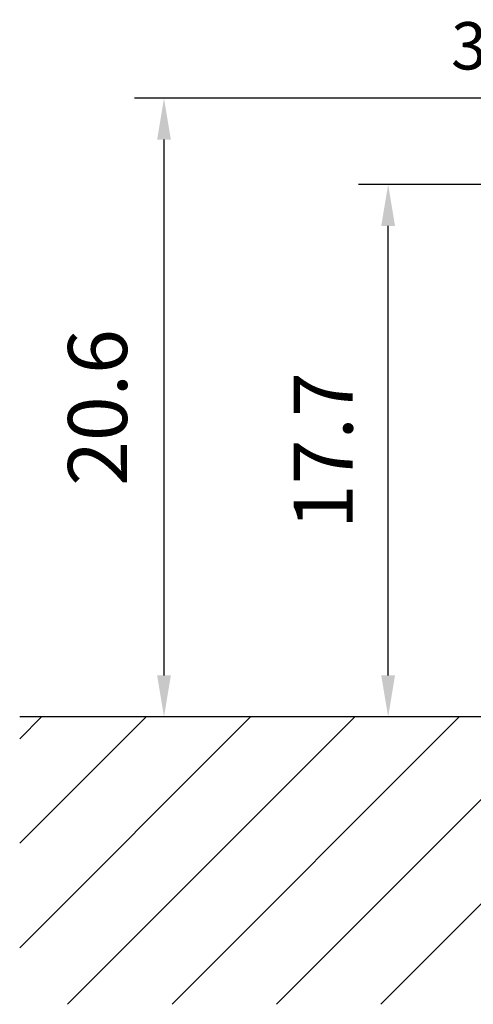
# Model space of a CAD drawing. Extents: x 0 to 9200, y 0 to 5940.
# Drawn here: x 6902 to 7286, y 2093 to 2926 of the extents above; entities that cross this region are included whole.
import ezdxf
from ezdxf.enums import TextEntityAlignment as Align

# ---------------------------------------------------------------- set-up
doc = ezdxf.new("R2010")
doc.units = 0
doc.header["$LTSCALE"] = 5
doc.header["$MEASUREMENT"] = 0
doc.layers.get('0').update_dxf_attribs({"linetype": 'CONTINUOUS'})
doc.layers.add('5', color=3, linetype='CONTINUOUS')
doc.layers.add('8', color=1, linetype='CONTINUOUS')
doc.styles.add('ISO', font='GENISO.SHX')
doc.styles.get("Standard").update_dxf_attribs({"font": 'GENISO'})
doc.dimstyles.new('GEN-ISO', dxfattribs={"dimtxt": 50, "dimasz": 50, "dimexe": 40, "dimexo": 1, "dimgap": 30, "dimtad": 0, "dimtih": 1, "dimtoh": 1, "dimdec": 1, "dimdsep": 46, "dimtxsty": 'ISO', "dimcen": 2, "dimclrd": 256, "dimclre": 256, "dimclrt": 2, "dimadec": 0, "dimazin": 0, "dimtp": 0.1, "dimtm": 0.1, "dimtfac": 0.05, "dimtdec": 1, "dimtix": 1, "dimtmove": 2, "dimatfit": 3, "dimfxl": 1, "dimtolj": 1, "dimarcsym": 0})

# ---------------------------------------------------------------- blocks, each defined once
blk = doc.blocks.new('*X70')
at = {"layer": '8', "linetype": 'Continuous'}
for p, q in [((6902.35, 2317.64), (6920.95, 2336.24)), ((6902.35, 2229.25), (7009.34, 2336.24)), ((6902.35, 2140.86), (7097.73, 2336.24)), ((6942.98, 2093.1), (7186.12, 2336.24)), ((7031.36, 2093.1), (7274.5, 2336.24)), ((7119.75, 2093.1), (7362.89, 2336.24)), ((7208.14, 2093.1), (7451.28, 2336.24))]:
    blk.add_line(p, q, dxfattribs=at)
blk = doc.blocks.new('*D25')
at = {"layer": '8', "color": 3}
for p, q in [((7350.9, 2859.24), (6999.57, 2859.24)), ((7024.57, 2371.24), (7024.57, 2824.24)), ((7302.54, 2336.24), (6999.57, 2336.24))]:
    blk.add_line(p, q, dxfattribs=at)
for points in [[(7018.73, 2824.24), (7030.4, 2824.24), (7024.57, 2859.24)], [(7018.73, 2371.24), (7030.4, 2371.24), (7024.57, 2336.24)]]:
    blk.add_solid(points, dxfattribs=at)
at = {"layer": '8', "color": 2, "insert": (6968.29, 2597.74), "char_height": 50, "attachment_point": 5, "rotation": 90, "style": 'ISO'}
blk.add_mtext('\\A1;20.6', dxfattribs=at)
blk = doc.blocks.new('*D24')
at = {"layer": '8', "color": 3}
for p, q in [((7430.9, 2786.24), (7189.34, 2786.24)), ((7214.34, 2371.24), (7214.34, 2751.24)), ((7302.54, 2336.24), (7189.34, 2336.24))]:
    blk.add_line(p, q, dxfattribs=at)
for points in [[(7208.5, 2751.24), (7220.17, 2751.24), (7214.34, 2786.24)], [(7208.5, 2371.24), (7220.17, 2371.24), (7214.34, 2336.24)]]:
    blk.add_solid(points, dxfattribs=at)
at = {"layer": '8', "color": 2, "insert": (7159.34, 2561.24), "char_height": 50, "attachment_point": 5, "rotation": 90, "style": 'ISO'}
blk.add_mtext('\\A1;17.7', dxfattribs=at)

msp = doc.modelspace()

# ---------------------------------------------------------------- linework, layer by layer
msp.add_line((8452.69, 2336.24), (6902.35, 2336.24))

# ---------------------------------------------------------------- block references
at = {"layer": '8', "linetype": 'Continuous'}
msp.add_blockref('*X70', (0, 0), dxfattribs=at)

# ---------------------------------------------------------------- texts
at = {"layer": '5', "color": 2, "linetype": 'ByBlock'}
msp.add_text('3"', height=40, dxfattribs=at).set_placement((7295.7, 2898.41), align=Align.MIDDLE)

# ---------------------------------------------------------------- dimensions: what is measured, and where the dimension line sits
at = {"layer": '8'}
for base, p2, picture, middle in [((7024.57, 2859.24), (7351.9, 2859.24), '*D25', (6968.29, 2597.74)), ((7214.34, 2786.24), (7431.9, 2786.24), '*D24', (7159.34, 2561.24))]:
    dim = msp.add_linear_dim(base=base, p1=(7303.54, 2336.24), p2=p2, angle=90, dimstyle='GEN-ISO', override={"dimasz": 35, "dimexe": 25, "dimtad": 1, "dimtih": 0, "dimtoh": 0, "dimlfac": 0.03937, "dimclrd": 3, "dimclre": 3, "dimadec": 2, "dimazin": 2, "dimlwd": 25, "dimlwe": 25}, dxfattribs=at)
    dim.commit()
    dim.dimension.update_dxf_attribs({"geometry": picture, "text_midpoint": middle})

doc.saveas('drawing.dxf')
